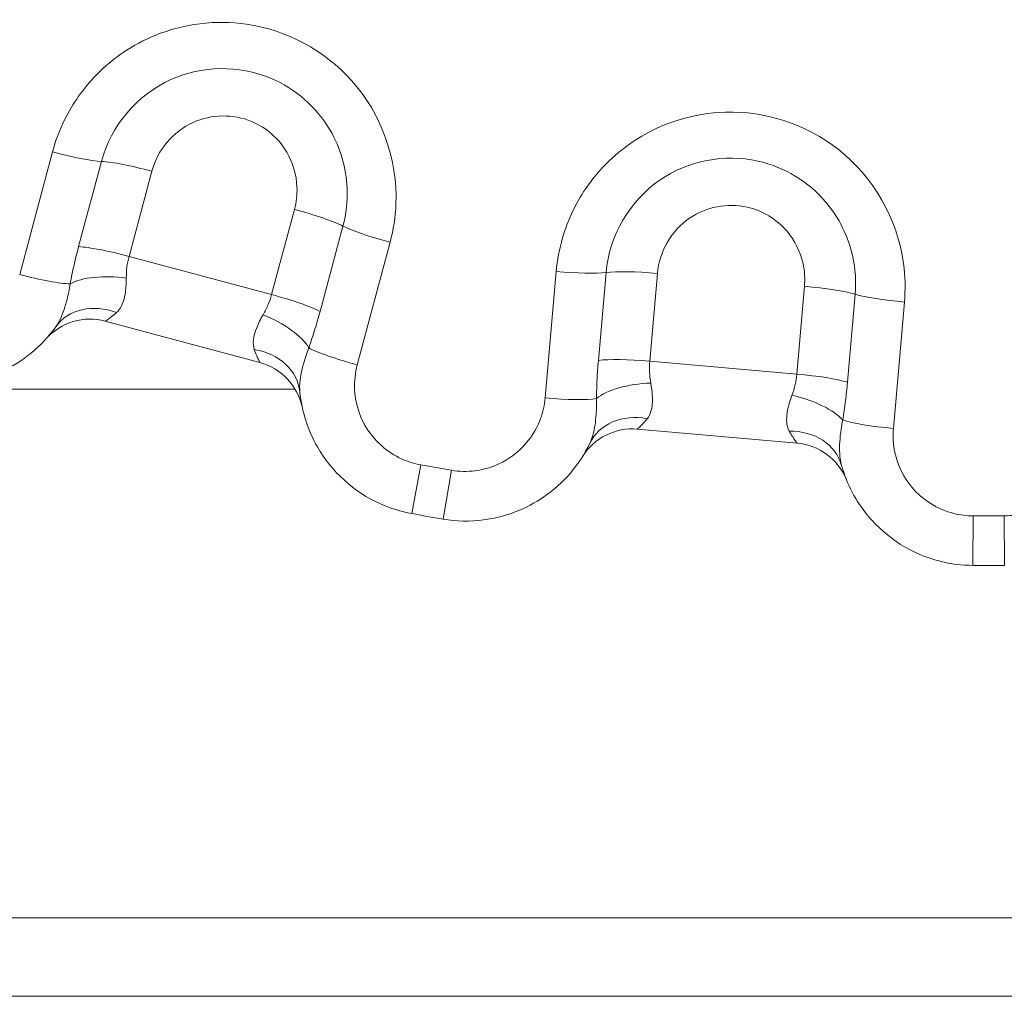
# Model space of a CAD drawing. Units: inches. Extents: x 0.1 to 10.9, y 0.1 to 8.4.
# Drawn here: x 5.4 to 5.5, y 4.4 to 4.5 of the extents above; entities that cross this region are included whole.
import ezdxf

# ---------------------------------------------------------------- set-up
doc = ezdxf.new("R2010")
doc.units = ezdxf.units.IN
doc.header["$MEASUREMENT"] = 0
doc.layers.add('Visible (ANSI)', color=7, linetype='Continuous', lineweight=5)
doc.layers.add('Visible Narrow (ANSI)', color=7, linetype='Continuous', lineweight=5)

msp = doc.modelspace()

# ---------------------------------------------------------------- linework, layer by layer
at = {"layer": 'Visible (ANSI)'}
for p, q in [((5.459295330184701, 4.461132838999985), (5.450657955207636, 4.463447216726195)), ((5.312955642236723, 4.459645567262951), (5.461263330916263, 4.459645566039299)), ((5.489283984486726, 4.45663640527805), (5.480375943169049, 4.457415757981628)), ((5.685924393644508, 4.43011431572855), (5.314049393644511, 4.43011431572855))]:
    msp.add_line(p, q, dxfattribs=at)
for centre, radius, start, end in [((5.449808705189743, 4.460277772615691), 0.0032812500000001, 74.99999952726063, 138.0269184475476), ((5.458446080166828, 4.457963394889474), 0.00328125, 11.97308060698136, 74.99999952726927), ((5.48008996336119, 4.454146994130876), 0.00328125, 84.99999952726486, 148.0269184475484), ((5.488998004678887, 4.453367641427296), 0.00328125, 21.97308060697784, 84.99999952725268), ((5.4999868936444, 4.630270565719186), 0.1804687499993758, 259.719544505673, 260.2804545488601), ((5.499986893644508, 4.630270565719026), 0.1804687499992244, 269.7195445056727, 270.2804545488592)]:
    msp.add_arc(centre, radius, start, end, dxfattribs=at)
for points, knots in [([(5.439093776808098, 4.46038531607019), (5.439808836881004, 4.460129012261273), (5.440562324661295, 4.459979970705268), (5.442533892587181, 4.459888068087499), (5.443758244165235, 4.460125785661014), (5.44606737214509, 4.461181032408847), (5.447124565205847, 4.462052283707868), (5.447896373859925, 4.463127251638768)], [-0.0864354290305994, -0.0864354290305994, -0.0864354290305994, -0.0864354290305994, -0.0709372171946353, -0.0709372171946353, -0.0461400782570927, -0.0461400782570927, -0.0189373925254504, -0.0189373925254504, -0.0189373925254504, -0.0189373925254504]), ([(5.461526947215388, 4.459474950395261), (5.461633363099353, 4.458404585902701), (5.461968665274634, 4.457356210819393), (5.463303087948028, 4.455031548258761), (5.4645515133532, 4.453899962410837), (5.466581503700449, 4.452992112966148), (5.467173708066241, 4.452808898519784), (5.467779251985447, 4.452699065908247)], [-0.0674988153094356, -0.0674988153094356, -0.0674988153094356, -0.0674988153094356, -0.0453915428393248, -0.0453915428393248, -0.0125564572127643, -0.0125564572127643, 0, 0, 0, 0]), ([(5.469519144093079, 4.452392275971348), (5.470267847486096, 4.452264034871781), (5.471035768888523, 4.452248099371852), (5.472993342989623, 4.452499952138825), (5.474157814692661, 4.452946664668601), (5.476248620155173, 4.454386855712912), (5.477138460877472, 4.455428450395451), (5.477711877801596, 4.456621110314329)], [-0.0864354290305991, -0.0864354290305991, -0.0864354290305991, -0.0864354290305991, -0.0709372171946345, -0.0709372171946345, -0.0461400782570912, -0.0461400782570912, -0.0189373925254512, -0.0189373925254512, -0.0189373925254512, -0.0189373925254512]), ([(5.491769587575284, 4.455391219957118), (5.492060253606431, 4.45435559563062), (5.492572510210979, 4.453381372332222), (5.494290333422875, 4.451323746684846), (5.495716290261311, 4.450426138965172), (5.497873086895487, 4.449884585917954), (5.498488109201021, 4.449806990119638), (5.499103525780285, 4.449803977710334)], [-0.0674988153094332, -0.0674988153094332, -0.0674988153094332, -0.0674988153094332, -0.0453915428393254, -0.0453915428393254, -0.0125564572127658, -0.0125564572127658, 0, 0, 0, 0])]:
    msp.add_open_spline(points, degree=3, knots=knots, dxfattribs=at)
at = {"layer": 'Visible Narrow (ANSI)'}
for p, q in [((5.445884768236086, 4.466055776354887), (5.447718899945076, 4.472900848854711)), ((5.449174749558912, 4.467605548370981), (5.450450522896566, 4.47236679912891)), ((5.453263464370318, 4.471817792114943), (5.451989216788387, 4.467062235554693)), ((5.459949933313612, 4.464929167920201), (5.461224180895539, 4.46968472448043)), ((5.46393476316279, 4.468753707719785), (5.462658989825123, 4.463992456961813)), ((5.466567442880326, 4.467850396829994), (5.464733311171333, 4.461005324330173)), ((5.451989216788381, 4.467062235554693), (5.459949933313608, 4.464929167920188)), ((5.475222300007025, 4.459155832508824), (5.475839932768498, 4.466215406605512)), ((5.478193184034616, 4.461253359266914), (5.478622792991098, 4.466163811642648)), ((5.481488333630714, 4.466111607439557), (5.481059238463256, 4.461207027698714)), ((5.4892694171244, 4.460488730072098), (5.489698512291865, 4.465393309812996)), ((5.492529584087686, 4.464947124959953), (5.492099975131212, 4.460036672584366)), ((5.495279125774601, 4.464514697427738), (5.494661493013134, 4.457455123331115)), ((5.481059238463251, 4.461207027698716), (5.4892694171244, 4.460488730072084)), ((5.468272680987615, 4.455419505016866), (5.467779251985446, 4.452699065908247)), ((5.469985917519668, 4.455117415177356), (5.469519144093079, 4.452392275971348)), ((5.499117059193516, 4.452568770283131), (5.499103525780285, 4.449803977710334)), ((5.500856725163148, 4.452568770268777), (5.500870258530757, 4.449803977695755)), ((5.686641290728037, 4.42573931572855), (5.313332496565771, 4.42573931572855))]:
    msp.add_line(p, q, dxfattribs=at)
for centre, radius, start, end in [((5.499986893644376, 4.630270565719056), 0.1777039243042183, 259.7195445056727, 260.2804545488597), ((5.499986893644504, 4.630270565719333), 0.1777039243045051, 269.7195445056745, 270.2804545488598)]:
    msp.add_arc(centre, radius, start, end, dxfattribs=at)
for centre, major_axis, ratio, start_param, end_param in [((5.447838625216148, 4.473261320544488), (-0.0030637959734872, 0.0008209416839632), 0.1195461699387191, 1.563750344645814, 2.622738849992813), ((5.453152486014238, 4.471441432147278), (0.003169444110504, -0.000849250017893), 0.1195461699387415, 1.5678133952568, 2.622738849993003), ((5.461132110981048, 4.469303298010954), (-0.003169444110504, 0.0008492500178929), 0.1195461699387317, 3.660446457187765, 4.715371911923393), ((5.466643993605138, 4.46822243710499), (0.0030637959734872, -0.0008209416839632), 0.1195461699387226, 3.660446457187386, 4.719434962532949), ((5.451875211815811, 4.466674580100865), (0.003169444110504, -0.000849250017893), 0.1231100556017892, 1.567813395256106, 2.622738849993041), ((5.446008694776423, 4.466431927394507), (-0.0030637959734873, 0.0008209416839632), 0.1246639190406389, 1.563750344645755, 2.677440117030875), ((5.451489256407971, 4.464590577109188), (-0.0032616250112822, 0.0003583348270509), 0.394841667501971, 4.649157246680648, 5.778589152414985), ((5.475895243891653, 4.466591191995488), (-0.0031598050557288, 0.0002764471475985), 0.1195461699386946, 1.563750344646303, 2.622738849992872), ((5.481444395507772, 4.465721694036261), (0.003268763850754, -0.0002859798078607), 0.1195461699387318, 1.567813395256479, 2.622738849992204), ((5.489674075137596, 4.465001690295783), (-0.0032687638507539, 0.0002859798078606), 0.1195461699386893, 3.660446457187582, 4.715371911922913), ((5.45985483678262, 4.464536445964539), (-0.003169444110504, 0.000849250017893), 0.1231100556018034, 3.660446457188238, 4.715371911923584), ((5.495289909406125, 4.464894378468847), (0.0031598050557288, -0.0002764471475984), 0.1195461699387573, 3.660446457185081, 4.719434962533032), ((5.450561767874718, 4.461213544161542), (-0.0026653940147956, 0.0019137074772263), 0.8408434865512404, 5.018160886997874, 6.283185307179649), ((5.459147082441731, 4.462538668739945), (-0.0030038175091246, 0.0013204854919219), 0.3948416675019463, 3.64618880835383, 4.775620714088455), ((5.458261794543512, 4.459150328165847), (0.0032651526718779, 0.0003246222294127), 0.840843486551217, 8.88e-14, 1.26502442018159), ((5.464814063165415, 4.461393043955012), (0.0030637959734873, -0.0008209416839631), 0.1246639190406436, 3.605745190149502, 4.71943496253422), ((5.481014281145505, 4.460805464846553), (0.0032687638507539, -0.0002859798078606), 0.1231100556017904, 1.567813395255759, 2.622738849992925), ((5.489243960775327, 4.460085461106074), (-0.003268763850754, 0.0002859798078606), 0.1231100556018051, 3.660446457187743, 4.715371911922832), ((5.480996072589307, 4.458686102089818), (-0.0032742977882413, -0.0002134843235881), 0.3948416675019727, 4.649157246680666, 5.778589152415032), ((5.475279025882203, 4.459547788586903), (-0.0031598050557288, 0.0002764471475986), 0.1246639190406668, 1.563750344645231, 2.677440117030416), ((5.488893869187626, 4.457995134354971), (-0.0031874826709276, 0.0007788169136813), 0.394841667501952, 3.646188808353668, 4.775620714088346), ((5.480669090308208, 4.455199317167193), (-0.002957212506611, 0.0014217931471363), 0.8408434865512434, 5.018160886998018, 6.283185307179565), ((5.494673691396676, 4.457850975060266), (0.0031598050557289, -0.0002764471475985), 0.1246639190406193, 3.605745190150451, 4.719434962534593), ((5.488610409967821, 4.454504541657518), (0.0031591776074661, 0.0008866782996014), 0.8408434865512523, 0, 1.265024420181475)]:
    msp.add_ellipse(centre, major_axis=major_axis, ratio=ratio, start_param=start_param, end_param=end_param, dxfattribs=at)
for points, knots in [([(5.466567442880336, 4.467850396830028), (5.466753696619139, 4.468545505223413), (5.466862746301394, 4.469261284843598), (5.466993287366761, 4.472482678277778), (5.466086338910105, 4.475017227856008), (5.462900316015292, 4.478569260972056), (5.460790611563587, 4.479702856955999), (5.456834253454591, 4.480281196655376), (5.455048950538174, 4.480061425566528), (5.452210050257367, 4.478898368383851), (5.451083490125519, 4.478137261567313), (5.449441227420066, 4.476451849532987), (5.44884425202067, 4.475606822453142), (5.448110017538622, 4.474117753973795), (5.447884110855213, 4.473517424344958), (5.447718899945076, 4.472900848854711)], [-0.3563618859279114, -0.3563618859279114, -0.3563618859279114, -0.3563618859279114, -0.331170884668615, -0.331170884668615, -0.2435419482140929, -0.2435419482140929, -0.1649950221679448, -0.1649950221679448, -0.104574309824754, -0.104574309824754, -0.0580968387915302, -0.0580968387915302, -0.0223449379967428, -0.0223449379967428, -6e-16, -6e-16, -6e-16, -6e-16]), ([(5.46393476316279, 4.468753707719786), (5.46411775293687, 4.469436634831381), (5.464196955752678, 4.470147428812674), (5.464121962677898, 4.471988698013601), (5.463795929924204, 4.473115004966634), (5.462464404733525, 4.47539254855703), (5.461277042328283, 4.476440583696396), (5.458119815474568, 4.477757326002056), (5.456051115502702, 4.477717279808643), (5.452428373859198, 4.476079504368803), (5.450981848808823, 4.474349734363386), (5.450450522896566, 4.47236679912891)], [-0.1519545269123701, -0.1519545269123701, -0.1519545269123701, -0.1519545269123701, -0.1370732557929525, -0.1370732557929525, -0.1132632220018845, -0.1132632220018845, -0.0823101780734961, -0.0823101780734961, -0.0432089989333622, -0.0432089989333622, 0, 0, 0, 0]), ([(5.453263464370316, 4.471817792114933), (5.453581450015867, 4.473004530661039), (5.45444797404533, 4.474035988099526), (5.456589846389087, 4.475004289531169), (5.457801902491802, 4.475026097435168), (5.459653519423674, 4.474253868368005), (5.46035265272838, 4.473638562907003), (5.461141405599402, 4.472289419039221), (5.461336237289755, 4.47161881774967), (5.461381038934241, 4.47051882433853), (5.461333695828082, 4.470093439759386), (5.461224180895539, 4.46968472448043)], [0, 0, 0, 0, 0.0432089989333622, 0.0432089989333622, 0.0823101780734961, 0.0823101780734961, 0.1132632220018845, 0.1132632220018845, 0.1370732557929525, 0.1370732557929525, 0.1519545269123701, 0.1519545269123701, 0.1519545269123701, 0.1519545269123701]), ([(5.495279125774604, 4.464514697427771), (5.495341845594606, 4.465231588182681), (5.495324944740826, 4.465955429778237), (5.494894113497386, 4.469150551223751), (5.493560823711963, 4.471489105353037), (5.489806399587853, 4.474433928038251), (5.487531899410032, 4.47518395582028), (5.483535219634281, 4.475066494866253), (5.481815202328945, 4.474540047996563), (5.479221394081243, 4.472901690405786), (5.478244113740278, 4.471956521397959), (5.47691946942304, 4.470011538633045), (5.47647830083358, 4.469075685722808), (5.476013795050721, 4.467481741059277), (5.475895566543427, 4.46685130350232), (5.475839932768498, 4.466215406605512)], [-0.3563618859278994, -0.3563618859278994, -0.3563618859278994, -0.3563618859278994, -0.3311708847531684, -0.3311708847531684, -0.2435419482983769, -0.2435419482983769, -0.1649950222250455, -0.1649950222250455, -0.1045743098609444, -0.1045743098609444, -0.0580968388116359, -0.0580968388116359, -0.0223449380044755, -0.0223449380044755, -3e-16, -3e-16, -3e-16, -3e-16]), ([(5.492529584087693, 4.464947124960052), (5.492591204787523, 4.465651452715095), (5.492545776255044, 4.466365201563299), (5.492152189452244, 4.468165475336981), (5.491635528718783, 4.469218056163061), (5.489928741093637, 4.471229781825826), (5.488577427999243, 4.472055711638604), (5.485239516613815, 4.472804202980316), (5.483209198791342, 4.472405539198287), (5.479925891454247, 4.470163562762841), (5.478801713778964, 4.468208885411657), (5.478622792991101, 4.466163811642648)], [-0.1519545269123659, -0.1519545269123659, -0.1519545269123659, -0.1519545269123659, -0.1370732557929486, -0.1370732557929486, -0.1132632220018809, -0.1132632220018809, -0.0823101780734929, -0.0823101780734929, -0.0432089989327074, -0.0432089989327074, 0, 0, 0, 0]), ([(5.481488333630721, 4.466111607439627), (5.481595413373907, 4.467335534388485), (5.482269662251741, 4.468501791989414), (5.48421085096278, 4.469827314975865), (5.485400706307051, 4.47005926290228), (5.48735828918744, 4.469620295635787), (5.488153647758315, 4.469135741271633), (5.489164694074958, 4.467944059429393), (5.489473014526025, 4.467317478248244), (5.489708147384151, 4.466241975932612), (5.489735390783132, 4.46581483285695), (5.489698512291866, 4.465393309812996)], [0, 0, 0, 0, 0.0432089989327074, 0.0432089989327074, 0.0823101780734929, 0.0823101780734929, 0.1132632220018809, 0.1132632220018809, 0.1370732557929486, 0.1370732557929486, 0.1519545269123659, 0.1519545269123659, 0.1519545269123659, 0.1519545269123659]), ([(5.449174749558901, 4.467605548370938), (5.449081595350983, 4.467257892145518), (5.448995941755947, 4.466909897232461), (5.448838447553665, 4.466213799680636), (5.448766978046002, 4.465865961373027), (5.448702530154641, 4.465526856915284)], [2e-16, 2e-16, 2e-16, 2e-16, 0.0126485300841506, 0.0126485300841506, 0.0256151368860294, 0.0256151368860294, 0.0256151368860294, 0.0256151368860294]), ([(5.451836559975014, 4.465853185863084), (5.451836697449834, 4.466053122885846), (5.451847438793558, 4.466257253797601), (5.451897339617458, 4.466662413220628), (5.451935867874825, 4.466863355965221), (5.451989216788383, 4.467062235554693)], [-0.0256151368860294, -0.0256151368860294, -0.0256151368860294, -0.0256151368860294, -0.0126485300841506, -0.0126485300841506, -2e-16, -2e-16, -2e-16, -2e-16]), ([(5.448702530154641, 4.465526856915284), (5.448654133380046, 4.465222872831501), (5.448596060140401, 4.46493330879058), (5.448430065572302, 4.464265764629563), (5.448311712389603, 4.463912016225076), (5.44808935616338, 4.463429996024757), (5.447996573576991, 4.463266808874831), (5.447896373859925, 4.463127251638768)], [-0.055190486462959, -0.055190486462959, -0.055190486462959, -0.055190486462959, -0.0389641039311219, -0.0389641039311219, -0.0149861938196623, -0.0149861938196623, 0, 0, 0, 0]), ([(5.451293894837579, 4.463926848119322), (5.451405877553724, 4.464025728184956), (5.451497535645066, 4.464149449987733), (5.451688984916162, 4.464527839827648), (5.451760584197318, 4.464816524373808), (5.451825272590951, 4.465364498656388), (5.451836387939337, 4.465602985123356), (5.451836559975014, 4.465853185863084)], [0, 0, 0, 0, 0.0149861938196623, 0.0149861938196623, 0.0389641039311219, 0.0389641039311219, 0.055190486462959, 0.055190486462959, 0.055190486462959, 0.055190486462959]), ([(5.459949933313608, 4.464929167920188), (5.459898446681131, 4.464736803218233), (5.459834005493346, 4.464549691836945), (5.459676161536078, 4.464172853947651), (5.459580667270682, 4.463984550552876), (5.459477613127703, 4.463805771773928)], [-0.0256151391952287, -0.0256151391952287, -0.0256151391952287, -0.0256151391952287, -0.0133827722655577, -0.0133827722655577, -1.1e-15, -1.1e-15, -1.1e-15, -1.1e-15]), ([(5.450657955207636, 4.463447216726193), (5.450658729573981, 4.463447009235351), (5.450701476509661, 4.46347373036033), (5.450892756042271, 4.463604511611348), (5.451079247427462, 4.463737315745651), (5.451293894837579, 4.463926848119322)], [-0.0486423342680034, -0.0486423342680034, -0.0486423342680034, -0.0486423342680034, -0.0287253944332167, -0.0287253944332167, 0, 0, 0, 0]), ([(5.459477613127703, 4.463805771773928), (5.459407118525748, 4.463683477429456), (5.459341523029728, 4.463562674006448), (5.459097470211632, 4.463076187017808), (5.458970672885323, 4.462727734381083), (5.458914049715714, 4.462216721455117), (5.458928237868303, 4.462033510041146), (5.458984406018584, 4.461866181790981)], [0, 0, 0, 0, 0.0091545393197569, 0.0091545393197569, 0.0374843529501016, 0.0374843529501016, 0.055190486469067, 0.055190486469067, 0.055190486469067, 0.055190486469067]), ([(5.462028598063943, 4.46195614766286), (5.462145987250832, 4.462292504402175), (5.462261546536182, 4.462640667485214), (5.4624725842044, 4.463323249423891), (5.462568900585923, 4.463656239354991), (5.462658989825123, 4.463992456961813)], [1.1e-15, 1.1e-15, 1.1e-15, 1.1e-15, 0.0133827722655577, 0.0133827722655577, 0.0256151391952287, 0.0256151391952287, 0.0256151391952287, 0.0256151391952287]), ([(5.458984406018584, 4.461866181790981), (5.459075529936299, 4.461594718236917), (5.459170634140368, 4.461386460793373), (5.459270896448486, 4.461177561133731), (5.459294555818377, 4.461133046490822), (5.459295330184723, 4.461132838999978)], [0, 0, 0, 0, 0.0287253941221831, 0.0287253941221831, 0.0486423339569699, 0.0486423339569699, 0.0486423339569699, 0.0486423339569699]), ([(5.461526947215388, 4.459474950395261), (5.461506865463952, 4.459676938978952), (5.461512267774653, 4.459902383989113), (5.461588730672558, 4.460544007207962), (5.461697318187377, 4.460994035886753), (5.46190934622288, 4.461634212350698), (5.461966493990058, 4.461793971637542), (5.462028598063943, 4.461956147662861)], [-0.055190486469067, -0.055190486469067, -0.055190486469067, -0.055190486469067, -0.0374843529501016, -0.0374843529501016, -0.0091545393197569, -0.0091545393197569, 0, 0, 0, 0]), ([(5.468272680987617, 4.455419505016866), (5.467917190976699, 4.455483983240552), (5.46756953207074, 4.455591540931203), (5.466377807956572, 4.45612450212323), (5.465644908579931, 4.456788809785606), (5.464816603149444, 4.458231778839873), (5.464611733074317, 4.45894582455355), (5.464565988973036, 4.460117106698715), (5.464616668116096, 4.460570006536042), (5.464733311171333, 4.461005324330173)], [0, 0, 0, 0, 0.0125564572127643, 0.0125564572127643, 0.0453915428393248, 0.0453915428393248, 0.0706493010136021, 0.0706493010136021, 0.0864353998725255, 0.0864353998725255, 0.0864353998725255, 0.0864353998725255]), ([(5.478193184034619, 4.461253359266961), (5.478161807357853, 4.460894722244534), (5.478137879808806, 4.460537054639048), (5.478103661094792, 4.459824189174968), (5.478093682521618, 4.459469310577733), (5.478089099687386, 4.459124247766301)], [0, 0, 0, 0, 0.0126515786305883, 0.0126515786305883, 0.0256151368637342, 0.0256151368637342, 0.0256151368637342, 0.0256151368637342]), ([(5.481118850125556, 4.459989837611191), (5.48108427494303, 4.460186714715066), (5.481059409613705, 4.460389560503871), (5.481038184189741, 4.460797226652738), (5.481041230778693, 4.461001856156976), (5.481059238463256, 4.461207027698714)], [-0.0256151368637342, -0.0256151368637342, -0.0256151368637342, -0.0256151368637342, -0.0126515786305883, -0.0126515786305883, 0, 0, 0, 0]), ([(5.4892694171244, 4.460488730072082), (5.489252142237818, 4.460290642741911), (5.489221238732673, 4.460095470527893), (5.489131303544431, 4.459696916594459), (5.489069888050003, 4.459494605246264), (5.488999348237014, 4.459300383297983)], [-0.0256151392629344, -0.0256151392629344, -0.0256151392629344, -0.0256151392629344, -0.0134009917302158, -0.0134009917302158, -1.9e-15, -1.9e-15, -1.9e-15, -1.9e-15]), ([(5.480918934329698, 4.457998532454014), (5.481012045433552, 4.458115355903858), (5.481080826966945, 4.458253114354981), (5.48120366098728, 4.458659000420031), (5.48122404296911, 4.45895573228396), (5.48119259386511, 4.459506614627565), (5.481162127605993, 4.459743408109216), (5.481118850125556, 4.459989837611191)], [0, 0, 0, 0, 0.0149861938196635, 0.0149861938196635, 0.038964103931125, 0.038964103931125, 0.0551904864629581, 0.0551904864629581, 0.0551904864629581, 0.0551904864629581]), ([(5.491832761836296, 4.457921833018678), (5.491890037752933, 4.458273942876521), (5.491943450664254, 4.458637393154152), (5.492032718712868, 4.459346289326788), (5.492069683309908, 4.459690435515417), (5.492099975131212, 4.460036672584366)], [1.9e-15, 1.9e-15, 1.9e-15, 1.9e-15, 0.0134009917302158, 0.0134009917302158, 0.0256151392629344, 0.0256151392629344, 0.0256151392629344, 0.0256151392629344]), ([(5.475222300007028, 4.459155832508858), (5.475187704690221, 4.458760406265906), (5.475100448667686, 4.458369677565507), (5.474645942817158, 4.457133042536185), (5.474055332177043, 4.456370193554802), (5.472709090868103, 4.455442874054551), (5.472025477268333, 4.455180627441134), (5.4708762657636, 4.455032775006254), (5.470425450588889, 4.455042130084994), (5.469985917519669, 4.455117415177356)], [0, 0, 0, 0, 0.0139037976382849, 0.0139037976382849, 0.0461400782570912, 0.0461400782570912, 0.0709372171946345, 0.0709372171946345, 0.0864354290305991, 0.0864354290305991, 0.0864354290305991, 0.0864354290305991]), ([(5.478089099687386, 4.459124247766301), (5.478094224450734, 4.45881647787209), (5.478087315742112, 4.458521228647361), (5.478039760831563, 4.457835001327858), (5.477984633465441, 4.457466075342006), (5.477849357259308, 4.45695276635815), (5.477786321400093, 4.456775946860664), (5.477711877801596, 4.45662111031433)], [-0.0551904864629581, -0.0551904864629581, -0.0551904864629581, -0.0551904864629581, -0.038964103931125, -0.038964103931125, -0.0149861938196635, -0.0149861938196635, 0, 0, 0, 0]), ([(5.488999348237014, 4.459300383297983), (5.488951160796518, 4.459167705620233), (5.488907539137737, 4.459037346934318), (5.488751671609368, 4.458515871449048), (5.488687308784728, 4.458150694466198), (5.488720282311656, 4.457637612464598), (5.488766069242491, 4.457459648190523), (5.488850440318072, 4.457304615529402)], [0, 0, 0, 0, 0.0091545393197588, 0.0091545393197588, 0.0374843529501029, 0.0374843529501029, 0.055190486469068, 0.055190486469068, 0.055190486469068, 0.055190486469068]), ([(5.480375943169049, 4.457415757981628), (5.480376741801435, 4.457415688110343), (5.480414199241987, 4.457449426210231), (5.480579862887742, 4.457611435947643), (5.480740459849481, 4.457774606374044), (5.480918934329698, 4.457998532454014)], [-0.0486423339245449, -0.0486423339245449, -0.0486423339245449, -0.0486423339245449, -0.0287253940897582, -0.0287253940897582, 0, 0, 0, 0]), ([(5.491769587575284, 4.455391219957118), (5.491714735961312, 4.455586652720816), (5.49168090808359, 4.45580961081611), (5.491644792635566, 4.456454763979428), (5.491673583802072, 4.456916811735442), (5.49177122517894, 4.457584080762408), (5.491799762834097, 4.457751336552338), (5.491832761836296, 4.457921833018678)], [-0.055190486469068, -0.055190486469068, -0.055190486469068, -0.055190486469068, -0.0374843529501029, -0.0374843529501029, -0.0091545393197588, -0.0091545393197588, 0, 0, 0, 0]), ([(5.488850440318072, 4.457304615529402), (5.488987319011546, 4.457053099616461), (5.489117141897613, 4.456864520739366), (5.489252156037893, 4.456676205107004), (5.489283185854362, 4.456636475149337), (5.489283984486746, 4.456636405278048)], [0, 0, 0, 0, 0.0287253944068524, 0.0287253944068524, 0.0486423342416388, 0.0486423342416388, 0.0486423342416388, 0.0486423342416388]), ([(5.499117059193516, 4.45256877028313), (5.498755773348605, 4.452570538745143), (5.498394718965636, 4.452616092057324), (5.497128552078789, 4.45293401565058), (5.496291431275516, 4.453460964345705), (5.495225140719007, 4.454738177729148), (5.494899390343707, 4.455405800168778), (5.494650950188073, 4.456551344526474), (5.494622214169655, 4.457006164138451), (5.494661493013134, 4.457455123331115)], [0, 0, 0, 0, 0.0125564572127658, 0.0125564572127658, 0.0453915428393254, 0.0453915428393254, 0.0706493010136021, 0.0706493010136021, 0.086435399872525, 0.086435399872525, 0.086435399872525, 0.086435399872525]), ([(5.505312291424163, 4.457455123243238), (5.505346886734447, 4.457059696999714), (5.505328805653741, 4.456659752496936), (5.505095944187631, 4.455362980619728), (5.504646773585688, 4.454509162567118), (5.503482012048553, 4.453362158783757), (5.502854322721954, 4.452985188029832), (5.501748244628124, 4.452640023322111), (5.501302653856518, 4.452570953042631), (5.500856725163148, 4.452568770268777)], [0, 0, 0, 0, 0.0139037976382919, 0.0139037976382919, 0.046140078257095, 0.046140078257095, 0.0709372171946359, 0.0709372171946359, 0.086435429030599, 0.086435429030599, 0.086435429030599, 0.086435429030599])]:
    msp.add_open_spline(points, degree=3, knots=knots, dxfattribs=at)

doc.saveas('drawing.dxf')
